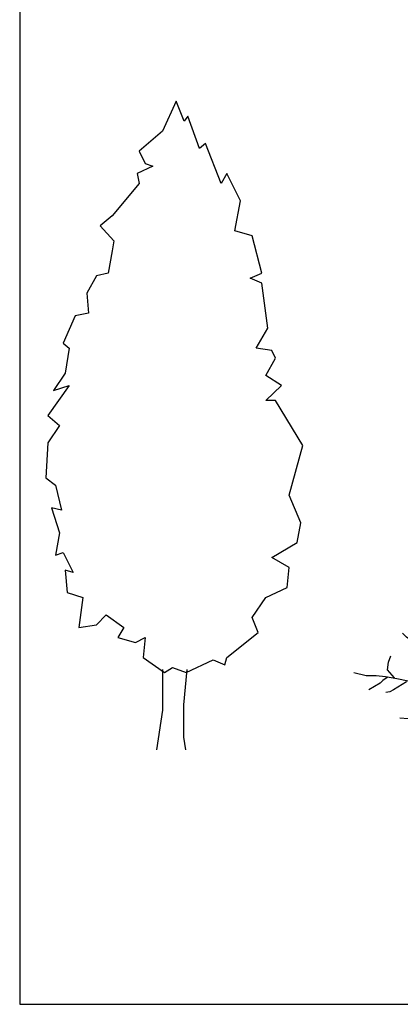
# Model space of a CAD drawing. Units: inches. Extents: x 7 to 289, y 12 to 114.
# Drawn here: x 20 to 23, y 23 to 31 of the extents above; entities that cross this region are included whole.
import ezdxf

# ---------------------------------------------------------------- set-up
doc = ezdxf.new("R2010")
doc.units = ezdxf.units.IN
doc.header["$MEASUREMENT"] = 0

# ---------------------------------------------------------------- blocks, each defined once
blk = doc.blocks.new('tree-el-8')
at = {"color": 0, "linetype": 'ByBlock'}
for p, q in [((0.857, 2.409), (0.936, 2.613)), ((-0.03, 2.244), (-0.063, 2.484)), ((0.557, 2.484), (0.524, 2.525)), ((0.582, 2.393), (0.557, 2.484)), ((-0.461, 2.228), (-0.419, 2.335)), ((0.599, 2.269), (0.582, 2.393)), ((0.715, 2.22), (0.857, 2.409)), ((0.822, 2.269), (1.045, 2.327)), ((1.045, 2.327), (1.145, 2.327)), ((1.145, 2.327), (1.227, 2.343)), ((1.227, 2.343), (1.318, 2.36)), ((-0.502, 1.988), (-0.477, 2.137)), ((-0.477, 2.137), (-0.461, 2.228)), ((0.069, 2.095), (-0.03, 2.244)), ((0.148, 2.03), (0.195, 2.125)), ((0.195, 2.204), (0.227, 2.235)), ((0.195, 2.125), (0.195, 2.204)), ((0.582, 2.029), (0.59, 2.153)), ((0.59, 2.153), (0.599, 2.269)), ((0.605, 2.062), (0.715, 2.22)), ((0.739, 2.236), (0.822, 2.269)), ((1.964, 2.095), (2.047, 2.186)), ((-0.543, 1.88), (-0.502, 1.988)), ((-0.204, 1.897), (-0.221, 1.988)), ((0.119, 2.013), (0.069, 2.095)), ((0.069, 1.873), (0.148, 2.03)), ((0.51, 1.826), (0.605, 2.062)), ((0.565, 1.971), (0.582, 2.029)), ((0.71, 1.951), (0.735, 1.977)), ((1.749, 1.963), (1.865, 2.021)), ((1.865, 2.021), (1.964, 2.095)), ((-0.596, 1.901), (-0.634, 1.951)), ((-0.583, 1.837), (-0.596, 1.901)), ((-0.558, 1.736), (-0.583, 1.837)), ((-0.576, 1.822), (-0.543, 1.88)), ((-0.113, 1.616), (-0.204, 1.897)), ((0.038, 1.794), (0.069, 1.873)), ((0.193, 1.789), (0.276, 1.839)), ((0.276, 1.839), (0.342, 1.864)), ((0.51, 1.7), (0.51, 1.826)), ((0.609, 1.812), (0.697, 1.888)), ((0.697, 1.888), (0.71, 1.951)), ((1.014, 1.787), (1.128, 1.888)), ((1.128, 1.888), (1.166, 1.951)), ((1.598, 1.748), (1.636, 1.863)), ((1.636, 1.863), (1.674, 1.951)), ((1.658, 1.889), (1.749, 1.963)), ((-0.825, 1.698), (-0.883, 1.756)), ((-0.759, 1.649), (-0.825, 1.698)), ((-0.533, 1.672), (-0.558, 1.736)), ((-0.469, 1.571), (-0.533, 1.672)), ((0.022, 1.652), (0.038, 1.794)), ((0.069, 1.715), (0.193, 1.789)), ((0.444, 1.66), (0.545, 1.736)), ((0.545, 1.736), (0.609, 1.812)), ((0.685, 1.584), (0.9, 1.71)), ((0.9, 1.71), (1.014, 1.787)), ((1.385, 1.731), (1.426, 1.814)), ((1.385, 1.657), (1.385, 1.731)), ((1.558, 1.665), (1.649, 1.698)), ((1.559, 1.66), (1.598, 1.748)), ((1.649, 1.698), (1.749, 1.723)), ((1.749, 1.723), (1.848, 1.74)), ((1.848, 1.74), (1.939, 1.74)), ((-0.692, 1.624), (-0.759, 1.649)), ((-0.585, 1.607), (-0.692, 1.624)), ((-0.494, 1.599), (-0.585, 1.607)), ((-0.418, 1.482), (-0.469, 1.571)), ((-0.312, 1.508), (-0.254, 1.591)), ((-0.039, 1.516), (-0.113, 1.616)), ((0.036, 1.45), (-0.039, 1.516)), ((0.022, 1.526), (0.022, 1.652)), ((0.038, 1.416), (0.022, 1.526)), ((0.21, 1.401), (0.243, 1.525)), ((0.355, 1.533), (0.444, 1.66)), ((0.368, 1.419), (0.355, 1.533)), ((0.533, 1.495), (0.685, 1.584)), ((1.062, 1.508), (1.095, 1.574)), ((1.302, 1.492), (1.36, 1.566)), ((1.36, 1.566), (1.385, 1.657)), ((1.471, 1.482), (1.534, 1.571)), ((1.534, 1.571), (1.559, 1.66)), ((-1.098, 1.31), (-1.065, 1.409)), ((-0.709, 1.277), (-0.659, 1.426)), ((-0.477, 1.335), (-0.527, 1.384)), ((-0.393, 1.368), (-0.418, 1.482)), ((-0.368, 1.267), (-0.393, 1.368)), ((-0.378, 1.351), (-0.37, 1.417)), ((-0.37, 1.417), (-0.312, 1.508)), ((0.116, 1.18), (0.038, 1.416)), ((0.127, 1.318), (0.21, 1.401)), ((0.317, 1.128), (0.368, 1.419)), ((0.393, 1.419), (0.533, 1.495)), ((0.963, 1.31), (1.037, 1.426)), ((1.037, 1.426), (1.062, 1.508)), ((1.217, 1.318), (1.471, 1.482)), ((1.236, 1.343), (1.252, 1.417)), ((1.252, 1.417), (1.302, 1.492)), ((-1.114, 1.194), (-1.098, 1.31)), ((-0.709, 1.202), (-0.709, 1.277)), ((-0.428, 1.293), (-0.477, 1.335)), ((-0.378, 1.252), (-0.428, 1.293)), ((-0.368, 1.128), (-0.368, 1.267)), ((-0.303, 1.194), (-0.254, 1.26)), ((-0.254, 1.26), (-0.204, 1.335)), ((0.094, 1.244), (0.127, 1.318)), ((0.855, 1.194), (0.963, 1.31)), ((0.9, 1.178), (1.027, 1.254)), ((1.027, 1.254), (1.217, 1.318)), ((-1.444, 1.101), (-1.633, 1.148)), ((-1.287, 1.101), (-1.444, 1.101)), ((-1.145, 1.085), (-1.287, 1.101)), ((-1.123, 1.078), (-1.189, 1.029)), ((-0.971, 1.054), (-1.145, 1.085)), ((-1.007, 1.07), (-1.114, 1.194)), ((-0.684, 1.062), (-0.709, 1.202)), ((-0.643, 0.987), (-0.684, 1.062)), ((-0.543, 1.07), (-0.61, 1.186)), ((-0.485, 1.045), (-0.543, 1.07)), ((-0.386, 1.086), (-0.303, 1.194)), ((-0.368, 1.039), (-0.368, 1.128)), ((-0.088, 1.02), (-0.163, 1.103)), ((0.242, 1.038), (0.116, 1.18)), ((0.304, 1.026), (0.317, 1.128)), ((0.571, 1.001), (0.735, 1.09)), ((0.735, 1.09), (0.9, 1.178)), ((0.805, 1.128), (0.855, 1.194)), ((1.128, 1.045), (1.277, 1.12)), ((1.277, 1.12), (1.418, 1.177)), ((-1.23, 0.987), (-1.404, 0.888)), ((-1.189, 1.029), (-1.23, 0.987)), ((-0.957, 0.929), (-1.023, 0.888)), ((-0.798, 1.022), (-0.971, 1.054)), ((-0.891, 0.971), (-0.957, 0.929)), ((-0.825, 1.012), (-0.891, 0.971)), ((-0.514, 0.944), (-0.798, 1.022)), ((-0.357, 0.818), (-0.514, 0.944)), ((-0.403, 1.004), (-0.485, 1.045)), ((-0.355, 0.976), (-0.368, 1.039)), ((-0.355, 0.925), (-0.355, 0.976)), ((-0.317, 0.849), (-0.355, 0.925)), ((-0.055, 0.938), (-0.088, 1.02)), ((-0.039, 0.888), (-0.055, 0.938)), ((-0.026, 0.833), (0.038, 0.912)), ((0.038, 0.912), (0.085, 0.991)), ((0.11, 0.814), (0.234, 0.946)), ((0.241, 0.786), (0.292, 0.938)), ((0.258, 0.928), (0.242, 1.038)), ((0.292, 0.938), (0.304, 1.026)), ((0.33, 0.836), (0.431, 0.925)), ((0.431, 0.925), (0.571, 1.001)), ((0.565, 0.996), (0.673, 0.987)), ((0.673, 0.987), (0.863, 0.913)), ((0.863, 0.913), (0.971, 0.905)), ((0.935, 0.907), (1.128, 1.045)), ((1.095, 0.905), (1.219, 0.921)), ((1.219, 0.921), (1.335, 0.929)), ((-1.081, 0.855), (-1.139, 0.847)), ((-1.023, 0.888), (-1.081, 0.855)), ((-0.309, 0.818), (-0.357, 0.818)), ((-0.304, 0.773), (-0.317, 0.849)), ((-0.266, 0.71), (-0.304, 0.773)), ((-0.136, 0.676), (-0.026, 0.833)), ((-0.063, 0.747), (0.019, 0.789)), ((0.019, 0.789), (0.11, 0.814)), ((0.241, 0.659), (0.241, 0.786)), ((0.254, 0.735), (0.33, 0.836)), ((0.529, 0.724), (0.529, 0.78)), ((0.971, 0.905), (1.095, 0.905)), ((-0.676, 0.656), (-0.734, 0.681)), ((-0.643, 0.656), (-0.676, 0.656)), ((-0.552, 0.648), (-0.643, 0.656)), ((-0.461, 0.64), (-0.552, 0.648)), ((-0.42, 0.629), (-0.53, 0.566)), ((-0.419, 0.632), (-0.461, 0.64)), ((-0.205, 0.648), (-0.42, 0.629)), ((-0.152, 0.596), (-0.266, 0.71)), ((-0.073, 0.55), (-0.136, 0.676)), ((0.178, 0.494), (0.241, 0.659)), ((0.473, 0.574), (0.505, 0.669)), ((0.505, 0.669), (0.529, 0.724)), ((0.561, 0.574), (0.616, 0.613)), ((0.616, 0.613), (0.727, 0.669)), ((0.727, 0.669), (0.806, 0.708)), ((0.806, 0.708), (0.877, 0.724)), ((-0.75, 0.466), (-0.8, 0.441)), ((-0.688, 0.455), (-0.751, 0.408)), ((-0.676, 0.475), (-0.75, 0.466)), ((-0.656, 0.534), (-0.688, 0.455)), ((-0.53, 0.566), (-0.656, 0.534)), ((-0.601, 0.508), (-0.618, 0.433)), ((-0.576, 0.557), (-0.601, 0.508)), ((-0.089, 0.532), (-0.152, 0.596)), ((-0.051, 0.456), (-0.089, 0.532)), ((-0.051, 0.38), (-0.051, 0.456)), ((0.076, 0.355), (0.178, 0.494)), ((0.362, 0.431), (0.378, 0.479)), ((0.37, 0.415), (0.45, 0.455)), ((0.378, 0.479), (0.434, 0.526)), ((0.434, 0.526), (0.473, 0.574)), ((0.45, 0.455), (0.561, 0.574)), ((0.529, 0.542), (0.584, 0.55)), ((0.584, 0.55), (0.6, 0.55)), ((0.6, 0.55), (0.664, 0.534)), ((0.664, 0.534), (0.743, 0.534)), ((0.743, 0.534), (0.774, 0.534)), ((-0.8, 0.441), (-0.924, 0.45)), ((-0.618, 0.384), (-0.643, 0.276)), ((-0.618, 0.433), (-0.618, 0.384)), ((-0.025, 0.241), (-0.051, 0.38)), ((0.025, 0.253), (0.076, 0.355)), ((0.085, 0.328), (0.22, 0.352)), ((0.22, 0.352), (0.244, 0.36)), ((0.244, 0.36), (0.315, 0.384)), ((0.315, 0.384), (0.37, 0.415)), ((-0.013, 0.215), (-0.025, 0.241)), ((-0.013, 0.127), (0.025, 0.253)), ((0, 0), (-0.013, 0.127))]:
    blk.add_line(p, q, dxfattribs=at)
blk = doc.blocks.new('tree-el-19')
at = {"color": 0, "linetype": 'ByBlock'}
for p, q in [((-0.071604, 4.984174), (-0.17628, 4.754126)), ((-0.011804, 4.8308), (-0.071604, 4.984174)), ((0.018096, 4.86915), (-0.011804, 4.8308)), ((0.107822, 4.61994), (0.018096, 4.86915)), ((-0.17628, 4.754126), (-0.355732, 4.600778)), ((0.152672, 4.65829), (0.107822, 4.61994)), ((0.272298, 4.351568), (0.152672, 4.65829)), ((-0.355732, 4.600778), (-0.310856, 4.504916)), ((-0.251056, 4.485754), (-0.370682, 4.428242)), ((-0.310856, 4.504916), (-0.251056, 4.485754)), ((-0.370682, 4.428242), (-0.355732, 4.351568)), ((0.317174, 4.428242), (0.272298, 4.351568)), ((0.421824, 4.217382), (0.317174, 4.428242)), ((-0.355732, 4.351568), (-0.565058, 4.102358)), ((0.376974, 3.987334), (0.421824, 4.217382)), ((-0.565058, 4.102358), (-0.654784, 4.025684)), ((-0.654784, 4.025684), (-0.550108, 3.91066)), ((0.51155, 3.948984), (0.376974, 3.987334)), ((0.586326, 3.66145), (0.51155, 3.948984)), ((-0.550108, 3.91066), (-0.565058, 3.833986)), ((-0.565058, 3.833986), (-0.594984, 3.66145)), ((-0.684684, 3.642262), (-0.75946, 3.508076)), ((-0.594984, 3.66145), (-0.684684, 3.642262)), ((0.4966, 3.6231), (0.586326, 3.66145)), ((0.586326, 3.584776), (0.4966, 3.6231)), ((0.631176, 3.239704), (0.586326, 3.584776)), ((-0.75946, 3.508076), (-0.74451, 3.354728)), ((-0.849186, 3.335566), (-0.938886, 3.12468)), ((-0.74451, 3.354728), (-0.849186, 3.335566)), ((0.54145, 3.086356), (0.631176, 3.239704)), ((-0.938886, 3.12468), (-0.894036, 3.086356)), ((-0.894036, 3.086356), (-0.923936, 2.894658)), ((0.661076, 3.067168), (0.54145, 3.086356)), ((0.690976, 3.009656), (0.661076, 3.067168)), ((0.616226, 2.87547), (0.690976, 3.009656)), ((-0.923936, 2.894658), (-1.013662, 2.760446)), ((0.735852, 2.798796), (0.616226, 2.87547)), ((-0.894036, 2.798796), (-1.058512, 2.568748)), ((-1.013662, 2.760446), (-0.894036, 2.798796)), ((0.616226, 2.683772), (0.735852, 2.798796)), ((0.690976, 2.683772), (0.616226, 2.683772)), ((0.900328, 2.338726), (0.690976, 2.683772)), ((-1.058512, 2.568748), (-0.968786, 2.492074)), ((-0.968786, 2.492074), (-1.058512, 2.357888)), ((-1.058512, 2.357888), (-1.073462, 2.089516)), ((0.795652, 1.95533), (0.900328, 2.338726)), ((-1.073462, 2.089516), (-0.998712, 2.032004)), ((-0.998712, 2.032004), (-0.953836, 1.840306)), ((0.885378, 1.744444), (0.795652, 1.95533)), ((-1.028612, 1.859468), (-0.968786, 1.66777)), ((-0.953836, 1.840306), (-1.028612, 1.859468)), ((0.855478, 1.591096), (0.885378, 1.744444)), ((-0.968786, 1.66777), (-0.998712, 1.495234)), ((0.661076, 1.476072), (0.855478, 1.591096)), ((-0.998712, 1.495234), (-0.938886, 1.514422)), ((-0.938886, 1.514422), (-0.864136, 1.361048)), ((0.795652, 1.399398), (0.661076, 1.476072)), ((-0.923936, 1.380236), (-0.908986, 1.2077)), ((-0.864136, 1.361048), (-0.923936, 1.380236)), ((0.780702, 1.246024), (0.795652, 1.399398)), ((0.616226, 1.16935), (0.780702, 1.246024)), ((-0.908986, 1.2077), (-0.78936, 1.16935)), ((-0.78936, 1.16935), (-0.81926, 0.939328)), ((0.51155, 1.016002), (0.616226, 1.16935)), ((-0.684684, 0.95849), (-0.609934, 1.035164)), ((-0.609934, 1.035164), (-0.475358, 0.939328)), ((0.5564, 0.900978), (0.51155, 1.016002)), ((-0.81926, 0.939328), (-0.684684, 0.95849)), ((-0.475358, 0.939328), (-0.520208, 0.862628)), ((-0.520208, 0.862628), (-0.385632, 0.824304)), ((-0.385632, 0.824304), (-0.310856, 0.862628)), ((-0.310856, 0.862628), (-0.325806, 0.70928)), ((0.317174, 0.70928), (0.5564, 0.900978)), ((-0.325806, 0.70928), (-0.16133, 0.594256)), ((0.003146, 0.594256), (0.212498, 0.690118)), ((0.212498, 0.690118), (0.302224, 0.651768)), ((0.302224, 0.651768), (0.317174, 0.70928)), ((-0.177138, 0.615394), (-0.177138, 0.303394)), ((-0.16133, 0.594256), (-0.10153, 0.632606)), ((-0.10153, 0.632606), (0.003146, 0.594256)), ((0.010062, 0.615394), (-0.014976, 0.345046)), ((-0.177138, 0.303394), (-0.224302, 0)), ((-0.014976, 0.345046), (-0.014976, 0.095836)), ((-0.014976, 0.095836), (0, 0))]:
    blk.add_line(p, q, dxfattribs=at)

msp = doc.modelspace()

# ---------------------------------------------------------------- linework, layer by layer
for p, q in [((20.01593, 82.33977), (20.01593, 23.40869)), ((20.01593, 23.40869), (51.69312, 23.40869))]:
    msp.add_line(p, q)

# ---------------------------------------------------------------- block references
msp.add_blockref('tree-el-19', (21.28974, 25.36572))
at = {"xscale": 0.5, "yscale": 0.5, "zscale": 0.5}
msp.add_blockref('tree-el-8', (23.39761, 25.38229), dxfattribs=at)

doc.saveas('drawing.dxf')
